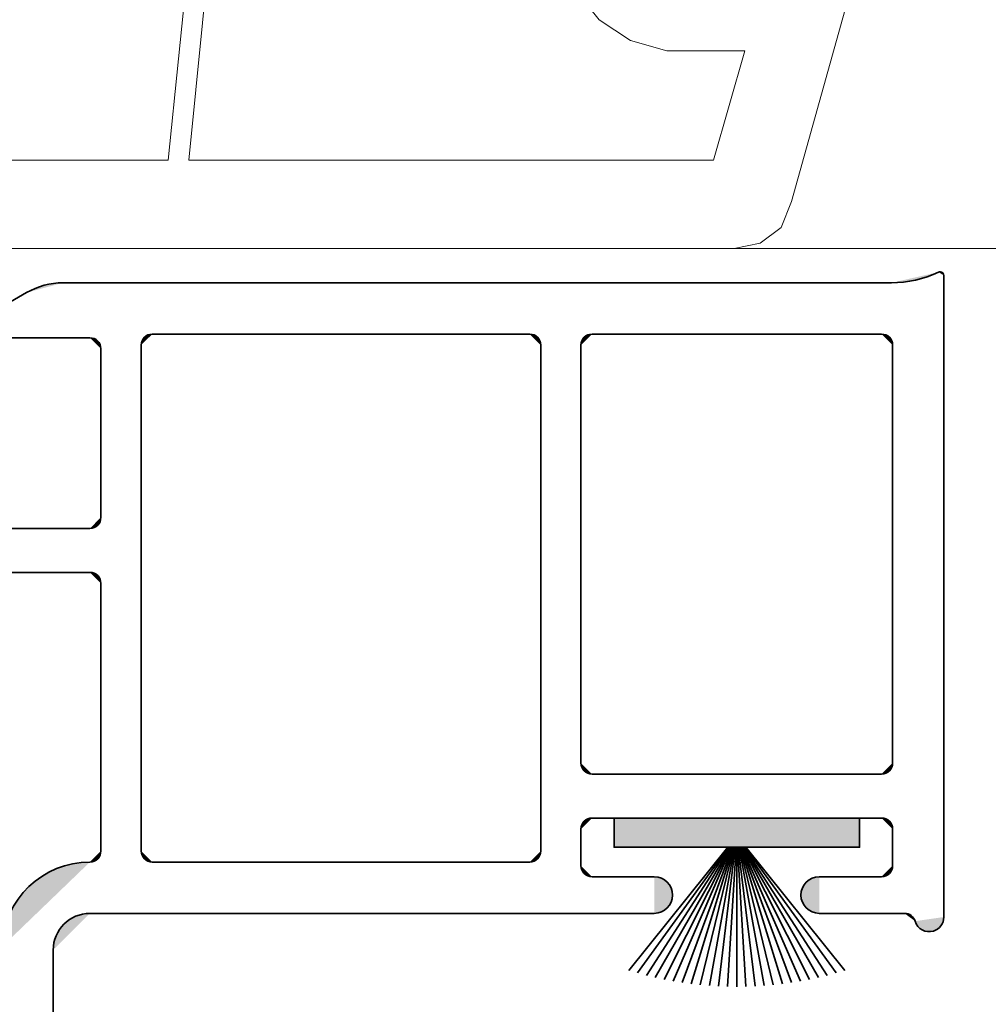
# Model space of a CAD drawing. Units: inches. Extents: x 10 to 3141, y 10 to 832.
# Drawn here: x 2976 to 3004, y 551 to 579 of the extents above; entities that cross this region are included whole.
import ezdxf

# ---------------------------------------------------------------- set-up
doc = ezdxf.new("R2010")
doc.units = ezdxf.units.IN
doc.header["$MEASUREMENT"] = 0
doc.layers.add('Layer 1', color=7, linetype='Continuous')

# ---------------------------------------------------------------- blocks, each defined once
blk = doc.blocks.new('block 808')
at = {"layer": 'Layer 1', "color": 7, "lineweight": 9}
for points in [[(2996.413, 572.413), (2940.778, 572.413)], [(3000.929, 584.355), (3000.782, 583.628), (2998.016, 573.724)], [(2965.683, 582.754), (2964.808, 574.889), (2980.538, 574.889), (2981.121, 580.57)], [(2991.897, 580.57), (2991.897, 581.589), (2984.907, 581.589), (2983.013, 581.006), (2981.705, 580.715), (2981.121, 574.889)], [(2991.897, 580.57), (2992.045, 579.549), (2992.628, 578.822), (2993.5, 578.239), (2994.52, 577.948)], [(2981.121, 574.889), (2995.83, 574.889), (2996.705, 577.948), (2994.52, 577.948)], [(2996.413, 572.413), (2997.141, 572.559), (2997.725, 572.997), (2998.016, 573.724)], [(2996.413, 572.413), (3065.448, 572.413)]]:
    blk.add_lwpolyline(points, dxfattribs=at)
blk = doc.blocks.new('block 807')
at = {"layer": 'Layer 1'}
blk.add_blockref('block 808', (0, 0), dxfattribs=at)
blk = doc.blocks.new('block 820')
at = {"layer": 'Layer 1', "color": 1, "lineweight": 35}
blk.add_lwpolyline([(3002.289, 553.671), (3002.289, 571.653)], dxfattribs=at)
blk = doc.blocks.new('block 821')
at = {"layer": 'Layer 1', "color": 1, "lineweight": 35}
blk.add_lwpolyline([(3000.82, 571.447), (2977.596, 571.447)], dxfattribs=at)
blk = doc.blocks.new('block 825')
at = {"layer": 'Layer 1', "color": 1, "lineweight": 35}
blk.add_lwpolyline([(3000.852, 557.987), (3000.852, 569.701)], dxfattribs=at)
blk = doc.blocks.new('block 826')
at = {"layer": 'Layer 1', "color": 1, "lineweight": 35}
blk.add_lwpolyline([(3000.543, 570.009), (2992.425, 570.009)], dxfattribs=at)
blk = doc.blocks.new('block 827')
at = {"layer": 'Layer 1'}
h = blk.add_hatch(color=1, dxfattribs=at)
h.dxf.hatch_style = 2
edge = h.paths.add_edge_path()
edge.add_spline(control_points=[(2992.425, 570.009), (2992.255, 570.009), (2992.116, 569.871), (2992.116, 569.701)], knot_values=[0, 0, 0, 0, 1, 1, 1, 1], degree=3, periodic=0)
edge.add_line((2992.116, 569.701), (2992.425, 570.009))
at = {"layer": 'Layer 1', "color": 1, "lineweight": 35}
blk.add_open_spline([(2992.425, 570.009), (2992.255, 570.009), (2992.116, 569.871), (2992.116, 569.701)], degree=3, dxfattribs=at)
blk = doc.blocks.new('block 828')
at = {"layer": 'Layer 1', "color": 1, "lineweight": 35}
blk.add_lwpolyline([(2990.679, 570.009), (2980.095, 570.009)], dxfattribs=at)
blk = doc.blocks.new('block 829')
at = {"layer": 'Layer 1'}
h = blk.add_hatch(color=1, dxfattribs=at)
h.dxf.hatch_style = 2
edge = h.paths.add_edge_path()
edge.add_spline(control_points=[(2990.986, 569.701), (2990.986, 569.871), (2990.849, 570.009), (2990.679, 570.009)], knot_values=[0, 0, 0, 0, 1, 1, 1, 1], degree=3, periodic=0)
edge.add_line((2990.679, 570.009), (2990.986, 569.701))
at = {"layer": 'Layer 1', "color": 1, "lineweight": 35}
blk.add_open_spline([(2990.986, 569.701), (2990.986, 569.871), (2990.849, 570.009), (2990.679, 570.009)], degree=3, dxfattribs=at)
blk = doc.blocks.new('block 830')
at = {"layer": 'Layer 1'}
h = blk.add_hatch(color=1, dxfattribs=at)
h.dxf.hatch_style = 2
edge = h.paths.add_edge_path()
edge.add_spline(control_points=[(2980.095, 570.009), (2979.924, 570.009), (2979.786, 569.871), (2979.786, 569.701)], knot_values=[0, 0, 0, 0, 1, 1, 1, 1], degree=3, periodic=0)
edge.add_line((2979.786, 569.701), (2980.095, 570.009))
at = {"layer": 'Layer 1', "color": 1, "lineweight": 35}
blk.add_open_spline([(2980.095, 570.009), (2979.924, 570.009), (2979.786, 569.871), (2979.786, 569.701)], degree=3, dxfattribs=at)
blk = doc.blocks.new('block 831')
at = {"layer": 'Layer 1'}
h = blk.add_hatch(color=1, dxfattribs=at)
h.dxf.hatch_style = 2
edge = h.paths.add_edge_path()
edge.add_spline(control_points=[(3000.852, 569.701), (3000.852, 569.871), (3000.713, 570.009), (3000.543, 570.009)], knot_values=[0, 0, 0, 0, 1, 1, 1, 1], degree=3, periodic=0)
edge.add_line((3000.543, 570.009), (3000.852, 569.701))
at = {"layer": 'Layer 1', "color": 1, "lineweight": 35}
blk.add_open_spline([(3000.852, 569.701), (3000.852, 569.871), (3000.713, 570.009), (3000.543, 570.009)], degree=3, dxfattribs=at)
blk = doc.blocks.new('block 832')
at = {"layer": 'Layer 1', "color": 1, "lineweight": 35}
blk.add_lwpolyline([(2978.142, 569.906), (2977.114, 569.906)], dxfattribs=at)
blk = doc.blocks.new('block 860')
at = {"layer": 'Layer 1', "color": 1, "lineweight": 35}
blk.add_lwpolyline([(2977.32, 541.443), (2977.32, 552.746)], dxfattribs=at)
blk = doc.blocks.new('block 861')
at = {"layer": 'Layer 1'}
h = blk.add_hatch(color=1, dxfattribs=at)
h.dxf.hatch_style = 2
edge = h.paths.add_edge_path()
edge.add_spline(control_points=[(2978.348, 553.773), (2977.779, 553.773), (2977.32, 553.313), (2977.32, 552.746)], knot_values=[0, 0, 0, 0, 1, 1, 1, 1], degree=3, periodic=0)
edge.add_line((2977.32, 552.746), (2978.348, 553.773))
at = {"layer": 'Layer 1', "color": 1, "lineweight": 35}
blk.add_open_spline([(2978.348, 553.773), (2977.779, 553.773), (2977.32, 553.313), (2977.32, 552.746)], degree=3, dxfattribs=at)
blk = doc.blocks.new('block 862')
at = {"layer": 'Layer 1'}
h = blk.add_hatch(color=1, dxfattribs=at)
h.dxf.hatch_style = 2
edge = h.paths.add_edge_path()
edge.add_spline(control_points=[(2978.348, 555.212), (2977.021, 555.212), (2975.932, 554.163), (2975.883, 552.837)], knot_values=[0, 0, 0, 0, 1, 1, 1, 1], degree=3, periodic=0)
edge.add_line((2975.883, 552.837), (2978.348, 555.212))
at = {"layer": 'Layer 1', "color": 1, "lineweight": 35}
blk.add_open_spline([(2978.348, 555.212), (2977.021, 555.212), (2975.932, 554.163), (2975.883, 552.837)], degree=3, dxfattribs=at)
blk = doc.blocks.new('block 871')
at = {"layer": 'Layer 1'}
h = blk.add_hatch(color=1, dxfattribs=at)
h.dxf.hatch_style = 2
edge = h.paths.add_edge_path()
edge.add_spline(control_points=[(3000.543, 554.801), (3000.713, 554.801), (3000.852, 554.939), (3000.852, 555.109)], knot_values=[0, 0, 0, 0, 1, 1, 1, 1], degree=3, periodic=0)
edge.add_line((3000.852, 555.109), (3000.543, 554.801))
at = {"layer": 'Layer 1', "color": 1, "lineweight": 35}
blk.add_open_spline([(3000.543, 554.801), (3000.713, 554.801), (3000.852, 554.939), (3000.852, 555.109)], degree=3, dxfattribs=at)
blk = doc.blocks.new('block 872')
at = {"layer": 'Layer 1', "color": 1, "lineweight": 35}
blk.add_lwpolyline([(2992.425, 556.445), (3000.543, 556.445)], dxfattribs=at)
blk = doc.blocks.new('block 873')
at = {"layer": 'Layer 1'}
h = blk.add_hatch(color=1, dxfattribs=at)
h.dxf.hatch_style = 2
edge = h.paths.add_edge_path()
edge.add_spline(control_points=[(3000.852, 556.137), (3000.852, 556.307), (3000.713, 556.445), (3000.543, 556.445)], knot_values=[0, 0, 0, 0, 1, 1, 1, 1], degree=3, periodic=0)
edge.add_line((3000.543, 556.445), (3000.852, 556.137))
at = {"layer": 'Layer 1', "color": 1, "lineweight": 35}
blk.add_open_spline([(3000.852, 556.137), (3000.852, 556.307), (3000.713, 556.445), (3000.543, 556.445)], degree=3, dxfattribs=at)
blk = doc.blocks.new('block 874')
at = {"layer": 'Layer 1'}
h = blk.add_hatch(color=1, dxfattribs=at)
h.dxf.hatch_style = 2
edge = h.paths.add_edge_path()
edge.add_spline(control_points=[(2992.425, 556.445), (2992.255, 556.445), (2992.116, 556.307), (2992.116, 556.137)], knot_values=[0, 0, 0, 0, 1, 1, 1, 1], degree=3, periodic=0)
edge.add_line((2992.116, 556.137), (2992.425, 556.445))
at = {"layer": 'Layer 1', "color": 1, "lineweight": 35}
blk.add_open_spline([(2992.425, 556.445), (2992.255, 556.445), (2992.116, 556.307), (2992.116, 556.137)], degree=3, dxfattribs=at)
blk = doc.blocks.new('block 875')
at = {"layer": 'Layer 1', "color": 1, "lineweight": 35}
blk.add_lwpolyline([(2992.425, 557.678), (3000.543, 557.678)], dxfattribs=at)
blk = doc.blocks.new('block 876')
at = {"layer": 'Layer 1'}
h = blk.add_hatch(color=1, dxfattribs=at)
h.dxf.hatch_style = 2
edge = h.paths.add_edge_path()
edge.add_spline(control_points=[(2992.116, 557.987), (2992.116, 557.816), (2992.255, 557.678), (2992.425, 557.678)], knot_values=[0, 0, 0, 0, 1, 1, 1, 1], degree=3, periodic=0)
edge.add_line((2992.425, 557.678), (2992.116, 557.987))
at = {"layer": 'Layer 1', "color": 1, "lineweight": 35}
blk.add_open_spline([(2992.116, 557.987), (2992.116, 557.816), (2992.255, 557.678), (2992.425, 557.678)], degree=3, dxfattribs=at)
blk = doc.blocks.new('block 877')
at = {"layer": 'Layer 1'}
h = blk.add_hatch(color=1, dxfattribs=at)
h.dxf.hatch_style = 2
edge = h.paths.add_edge_path()
edge.add_spline(control_points=[(3000.543, 557.678), (3000.713, 557.678), (3000.852, 557.816), (3000.852, 557.987)], knot_values=[0, 0, 0, 0, 1, 1, 1, 1], degree=3, periodic=0)
edge.add_line((3000.852, 557.987), (3000.543, 557.678))
at = {"layer": 'Layer 1', "color": 1, "lineweight": 35}
blk.add_open_spline([(3000.543, 557.678), (3000.713, 557.678), (3000.852, 557.816), (3000.852, 557.987)], degree=3, dxfattribs=at)
blk = doc.blocks.new('block 878')
at = {"layer": 'Layer 1', "color": 1, "lineweight": 35}
blk.add_lwpolyline([(3000.852, 556.137), (3000.852, 555.109)], dxfattribs=at)
blk = doc.blocks.new('block 879')
at = {"layer": 'Layer 1', "color": 1, "lineweight": 35}
blk.add_lwpolyline([(2992.116, 556.137), (2992.116, 555.109)], dxfattribs=at)
blk = doc.blocks.new('block 880')
at = {"layer": 'Layer 1'}
h = blk.add_hatch(color=1, dxfattribs=at)
h.dxf.hatch_style = 2
edge = h.paths.add_edge_path()
edge.add_spline(control_points=[(2992.116, 555.109), (2992.116, 554.939), (2992.255, 554.801), (2992.425, 554.801)], knot_values=[0, 0, 0, 0, 1, 1, 1, 1], degree=3, periodic=0)
edge.add_line((2992.425, 554.801), (2992.116, 555.109))
at = {"layer": 'Layer 1', "color": 1, "lineweight": 35}
blk.add_open_spline([(2992.116, 555.109), (2992.116, 554.939), (2992.255, 554.801), (2992.425, 554.801)], degree=3, dxfattribs=at)
blk = doc.blocks.new('block 881')
at = {"layer": 'Layer 1', "color": 1, "lineweight": 35}
blk.add_lwpolyline([(2990.986, 555.521), (2990.986, 569.701)], dxfattribs=at)
blk = doc.blocks.new('block 883')
at = {"layer": 'Layer 1', "color": 1, "lineweight": 35}
blk.add_lwpolyline([(2964.578, 564.562), (2978.348, 564.562)], dxfattribs=at)
blk = doc.blocks.new('block 884')
at = {"layer": 'Layer 1'}
h = blk.add_hatch(color=1, dxfattribs=at)
h.dxf.hatch_style = 2
edge = h.paths.add_edge_path()
edge.add_spline(control_points=[(2978.348, 564.562), (2978.518, 564.562), (2978.655, 564.701), (2978.655, 564.871)], knot_values=[0, 0, 0, 0, 1, 1, 1, 1], degree=3, periodic=0)
edge.add_line((2978.655, 564.871), (2978.348, 564.562))
at = {"layer": 'Layer 1', "color": 1, "lineweight": 35}
blk.add_open_spline([(2978.348, 564.562), (2978.518, 564.562), (2978.655, 564.701), (2978.655, 564.871)], degree=3, dxfattribs=at)
blk = doc.blocks.new('block 885')
at = {"layer": 'Layer 1', "color": 1, "lineweight": 35}
blk.add_lwpolyline([(2978.655, 555.521), (2978.655, 563.022)], dxfattribs=at)
blk = doc.blocks.new('block 886')
at = {"layer": 'Layer 1', "color": 1, "lineweight": 35}
blk.add_lwpolyline([(2978.655, 564.871), (2978.655, 569.598)], dxfattribs=at)
blk = doc.blocks.new('block 887')
at = {"layer": 'Layer 1', "color": 1, "lineweight": 35}
blk.add_lwpolyline([(2964.578, 563.33), (2978.348, 563.33)], dxfattribs=at)
blk = doc.blocks.new('block 888')
at = {"layer": 'Layer 1'}
h = blk.add_hatch(color=1, dxfattribs=at)
h.dxf.hatch_style = 2
edge = h.paths.add_edge_path()
edge.add_spline(control_points=[(2978.655, 563.022), (2978.655, 563.192), (2978.518, 563.33), (2978.348, 563.33)], knot_values=[0, 0, 0, 0, 1, 1, 1, 1], degree=3, periodic=0)
edge.add_line((2978.348, 563.33), (2978.655, 563.022))
at = {"layer": 'Layer 1', "color": 1, "lineweight": 35}
blk.add_open_spline([(2978.655, 563.022), (2978.655, 563.192), (2978.518, 563.33), (2978.348, 563.33)], degree=3, dxfattribs=at)
blk = doc.blocks.new('block 889')
at = {"layer": 'Layer 1'}
h = blk.add_hatch(color=1, dxfattribs=at)
h.dxf.hatch_style = 2
edge = h.paths.add_edge_path()
edge.add_spline(control_points=[(2978.655, 569.598), (2978.655, 569.768), (2978.518, 569.906), (2978.348, 569.906)], knot_values=[0, 0, 0, 0, 1, 1, 1, 1], degree=3, periodic=0)
edge.add_line((2978.348, 569.906), (2978.655, 569.598))
at = {"layer": 'Layer 1', "color": 1, "lineweight": 35}
blk.add_open_spline([(2978.655, 569.598), (2978.655, 569.768), (2978.518, 569.906), (2978.348, 569.906)], degree=3, dxfattribs=at)
blk = doc.blocks.new('block 892')
at = {"layer": 'Layer 1', "color": 1, "lineweight": 35}
blk.add_lwpolyline([(2979.786, 569.701), (2979.786, 555.521)], dxfattribs=at)
blk = doc.blocks.new('block 893')
at = {"layer": 'Layer 1'}
h = blk.add_hatch(color=1, dxfattribs=at)
h.dxf.hatch_style = 2
edge = h.paths.add_edge_path()
edge.add_spline(control_points=[(2979.786, 555.521), (2979.786, 555.351), (2979.924, 555.212), (2980.095, 555.212)], knot_values=[0, 0, 0, 0, 1, 1, 1, 1], degree=3, periodic=0)
edge.add_line((2980.095, 555.212), (2979.786, 555.521))
at = {"layer": 'Layer 1', "color": 1, "lineweight": 35}
blk.add_open_spline([(2979.786, 555.521), (2979.786, 555.351), (2979.924, 555.212), (2980.095, 555.212)], degree=3, dxfattribs=at)
blk = doc.blocks.new('block 897')
at = {"layer": 'Layer 1', "color": 1, "lineweight": 35}
blk.add_lwpolyline([(2990.679, 555.212), (2980.095, 555.212)], dxfattribs=at)
blk = doc.blocks.new('block 898')
at = {"layer": 'Layer 1'}
h = blk.add_hatch(color=1, dxfattribs=at)
h.dxf.hatch_style = 2
edge = h.paths.add_edge_path()
edge.add_spline(control_points=[(2990.679, 555.212), (2990.849, 555.212), (2990.986, 555.351), (2990.986, 555.521)], knot_values=[0, 0, 0, 0, 1, 1, 1, 1], degree=3, periodic=0)
edge.add_line((2990.986, 555.521), (2990.679, 555.212))
at = {"layer": 'Layer 1', "color": 1, "lineweight": 35}
blk.add_open_spline([(2990.679, 555.212), (2990.849, 555.212), (2990.986, 555.351), (2990.986, 555.521)], degree=3, dxfattribs=at)
blk = doc.blocks.new('block 900')
at = {"layer": 'Layer 1'}
h = blk.add_hatch(color=1, dxfattribs=at)
h.dxf.hatch_style = 2
edge = h.paths.add_edge_path()
edge.add_spline(control_points=[(2978.348, 555.212), (2978.518, 555.212), (2978.655, 555.351), (2978.655, 555.521)], knot_values=[0, 0, 0, 0, 1, 1, 1, 1], degree=3, periodic=0)
edge.add_line((2978.655, 555.521), (2978.348, 555.212))
at = {"layer": 'Layer 1', "color": 1, "lineweight": 35}
blk.add_open_spline([(2978.348, 555.212), (2978.518, 555.212), (2978.655, 555.351), (2978.655, 555.521)], degree=3, dxfattribs=at)
blk = doc.blocks.new('block 903')
at = {"layer": 'Layer 1', "color": 1, "lineweight": 35}
blk.add_lwpolyline([(2992.116, 557.987), (2992.116, 569.701)], dxfattribs=at)
blk = doc.blocks.new('block 904')
at = {"layer": 'Layer 1'}
h = blk.add_hatch(color=1, dxfattribs=at)
h.dxf.hatch_style = 2
edge = h.paths.add_edge_path()
edge.add_spline(control_points=[(3002.289, 571.653), (3002.289, 571.71), (3002.244, 571.756), (3002.187, 571.756), (3002.172, 571.756), (3002.156, 571.752), (3002.143, 571.746)], knot_values=[0, 0, 0, 0, 1, 1, 1, 2, 2, 2, 2], degree=3, periodic=0)
edge.add_line((3002.143, 571.746), (3002.289, 571.653))
at = {"layer": 'Layer 1', "color": 1, "lineweight": 35}
blk.add_open_spline([(3002.289, 571.653), (3002.289, 571.71), (3002.244, 571.756), (3002.187, 571.756), (3002.172, 571.756), (3002.156, 571.752), (3002.143, 571.746)], degree=3, knots=[0, 0, 0, 0, 1, 1, 1, 2, 2, 2, 2], dxfattribs=at)
blk = doc.blocks.new('block 905')
at = {"layer": 'Layer 1'}
h = blk.add_hatch(color=1, dxfattribs=at)
h.dxf.hatch_style = 2
edge = h.paths.add_edge_path()
edge.add_spline(control_points=[(3000.82, 571.447), (3001.277, 571.447), (3001.729, 571.549), (3002.143, 571.746)], knot_values=[0, 0, 0, 0, 1, 1, 1, 1], degree=3, periodic=0)
edge.add_line((3002.143, 571.746), (3000.82, 571.447))
at = {"layer": 'Layer 1', "color": 1, "lineweight": 35}
blk.add_open_spline([(3000.82, 571.447), (3001.277, 571.447), (3001.729, 571.549), (3002.143, 571.746)], degree=3, dxfattribs=at)
blk = doc.blocks.new('block 910')
at = {"layer": 'Layer 1', "color": 1, "lineweight": 35}
blk.add_lwpolyline([(2994.172, 553.773), (2978.348, 553.773)], dxfattribs=at)
blk = doc.blocks.new('block 911')
at = {"layer": 'Layer 1', "color": 1, "lineweight": 35}
blk.add_lwpolyline([(2994.172, 554.801), (2992.425, 554.801)], dxfattribs=at)
blk = doc.blocks.new('block 912')
at = {"layer": 'Layer 1'}
h = blk.add_hatch(color=1, dxfattribs=at)
h.dxf.hatch_style = 2
edge = h.paths.add_edge_path()
edge.add_spline(control_points=[(2994.172, 553.773), (2994.455, 553.773), (2994.686, 554.004), (2994.686, 554.287), (2994.686, 554.571), (2994.455, 554.801), (2994.172, 554.801)], knot_values=[0, 0, 0, 0, 1, 1, 1, 2, 2, 2, 2], degree=3, periodic=0)
edge.add_line((2994.172, 554.801), (2994.172, 553.773))
at = {"layer": 'Layer 1', "color": 1, "lineweight": 35}
blk.add_open_spline([(2994.172, 553.773), (2994.455, 553.773), (2994.686, 554.004), (2994.686, 554.287), (2994.686, 554.571), (2994.455, 554.801), (2994.172, 554.801)], degree=3, knots=[0, 0, 0, 0, 1, 1, 1, 2, 2, 2, 2], dxfattribs=at)
blk = doc.blocks.new('block 913')
at = {"layer": 'Layer 1', "color": 1, "lineweight": 35}
blk.add_lwpolyline([(2998.796, 553.773), (3001.188, 553.773)], dxfattribs=at)
blk = doc.blocks.new('block 914')
at = {"layer": 'Layer 1', "color": 1, "lineweight": 35}
blk.add_lwpolyline([(2998.796, 554.801), (3000.543, 554.801)], dxfattribs=at)
blk = doc.blocks.new('block 915')
at = {"layer": 'Layer 1'}
h = blk.add_hatch(color=1, dxfattribs=at)
h.dxf.hatch_style = 2
edge = h.paths.add_edge_path()
edge.add_spline(control_points=[(2998.796, 554.801), (2998.512, 554.801), (2998.282, 554.571), (2998.282, 554.287), (2998.282, 554.004), (2998.512, 553.773), (2998.796, 553.773)], knot_values=[0, 0, 0, 0, 1, 1, 1, 2, 2, 2, 2], degree=3, periodic=0)
edge.add_line((2998.796, 553.773), (2998.796, 554.801))
at = {"layer": 'Layer 1', "color": 1, "lineweight": 35}
blk.add_open_spline([(2998.796, 554.801), (2998.512, 554.801), (2998.282, 554.571), (2998.282, 554.287), (2998.282, 554.004), (2998.512, 553.773), (2998.796, 553.773)], degree=3, knots=[0, 0, 0, 0, 1, 1, 1, 2, 2, 2, 2], dxfattribs=at)
blk = doc.blocks.new('block 918')
at = {"layer": 'Layer 1'}
h = blk.add_hatch(color=1, dxfattribs=at)
h.dxf.hatch_style = 2
edge = h.paths.add_edge_path()
edge.add_spline(control_points=[(3001.484, 553.554), (3001.55, 553.336), (3001.778, 553.212), (3001.996, 553.277), (3002.17, 553.329), (3002.289, 553.489), (3002.289, 553.671)], knot_values=[0, 0, 0, 0, 1, 1, 1, 2, 2, 2, 2], degree=3, periodic=0)
edge.add_line((3002.289, 553.671), (3001.484, 553.554))
at = {"layer": 'Layer 1', "color": 1, "lineweight": 35}
blk.add_open_spline([(3001.484, 553.554), (3001.55, 553.336), (3001.778, 553.212), (3001.996, 553.277), (3002.17, 553.329), (3002.289, 553.489), (3002.289, 553.671)], degree=3, knots=[0, 0, 0, 0, 1, 1, 1, 2, 2, 2, 2], dxfattribs=at)
blk = doc.blocks.new('block 919')
at = {"layer": 'Layer 1'}
h = blk.add_hatch(color=1, dxfattribs=at)
h.dxf.hatch_style = 2
edge = h.paths.add_edge_path()
edge.add_spline(control_points=[(3001.484, 553.554), (3001.445, 553.684), (3001.325, 553.773), (3001.188, 553.773)], knot_values=[0, 0, 0, 0, 1, 1, 1, 1], degree=3, periodic=0)
edge.add_line((3001.188, 553.773), (3001.484, 553.554))
at = {"layer": 'Layer 1', "color": 1, "lineweight": 35}
blk.add_open_spline([(3001.484, 553.554), (3001.445, 553.684), (3001.325, 553.773), (3001.188, 553.773)], degree=3, dxfattribs=at)
blk = doc.blocks.new('block 920')
at = {"layer": 'Layer 1', "color": 1, "lineweight": 35}
blk.add_lwpolyline([(2978.348, 569.906), (2975.573, 569.906)], dxfattribs=at)
blk = doc.blocks.new('block 921')
at = {"layer": 'Layer 1', "color": 1, "lineweight": 35}
blk.add_lwpolyline([(2975.728, 570.687), (2976.568, 571.172)], dxfattribs=at)
blk = doc.blocks.new('block 922')
at = {"layer": 'Layer 1'}
h = blk.add_hatch(color=1, dxfattribs=at)
h.dxf.hatch_style = 2
edge = h.paths.add_edge_path()
edge.add_spline(control_points=[(2977.596, 571.447), (2977.234, 571.447), (2976.88, 571.353), (2976.568, 571.172)], knot_values=[0, 0, 0, 0, 1, 1, 1, 1], degree=3, periodic=0)
edge.add_line((2976.568, 571.172), (2977.596, 571.447))
at = {"layer": 'Layer 1', "color": 1, "lineweight": 35}
blk.add_open_spline([(2977.596, 571.447), (2977.234, 571.447), (2976.88, 571.353), (2976.568, 571.172)], degree=3, dxfattribs=at)
blk = doc.blocks.new('block 1026')
at = {"layer": 'Layer 1'}
h = blk.add_hatch(color=1, dxfattribs=at)
h.dxf.hatch_style = 2
h.paths.add_polyline_path([(2993.042, 556.445), (2993.042, 555.624), (2999.926, 555.624), (2999.926, 556.445)])
at = {"layer": 'Layer 1', "color": 1, "lineweight": 35}
blk.add_lwpolyline([(2993.042, 556.445), (2993.042, 555.624), (2999.926, 555.624), (2999.926, 556.445), (2993.042, 556.445)], dxfattribs=at)
blk = doc.blocks.new('block 1053')
at = {"layer": 'Layer 1', "color": 1, "lineweight": 35}
blk.add_lwpolyline([(2996.484, 555.624), (2996.484, 551.718)], dxfattribs=at)
blk = doc.blocks.new('block 1054')
at = {"layer": 'Layer 1', "color": 1, "lineweight": 35}
blk.add_lwpolyline([(2996.463, 555.624), (2996.228, 551.722)], dxfattribs=at)
blk = doc.blocks.new('block 1055')
at = {"layer": 'Layer 1', "color": 1, "lineweight": 35}
blk.add_lwpolyline([(2996.443, 555.624), (2995.972, 551.731)], dxfattribs=at)
blk = doc.blocks.new('block 1056')
at = {"layer": 'Layer 1', "color": 1, "lineweight": 35}
blk.add_lwpolyline([(2996.422, 555.624), (2995.716, 551.747)], dxfattribs=at)
blk = doc.blocks.new('block 1057')
at = {"layer": 'Layer 1', "color": 1, "lineweight": 35}
blk.add_lwpolyline([(2996.401, 555.624), (2995.461, 551.77)], dxfattribs=at)
blk = doc.blocks.new('block 1058')
at = {"layer": 'Layer 1', "color": 1, "lineweight": 35}
blk.add_lwpolyline([(2996.381, 555.624), (2995.206, 551.798)], dxfattribs=at)
blk = doc.blocks.new('block 1059')
at = {"layer": 'Layer 1', "color": 1, "lineweight": 35}
blk.add_lwpolyline([(2996.359, 555.624), (2994.952, 551.833)], dxfattribs=at)
blk = doc.blocks.new('block 1060')
at = {"layer": 'Layer 1', "color": 1, "lineweight": 35}
blk.add_lwpolyline([(2996.339, 555.624), (2994.7, 551.875)], dxfattribs=at)
blk = doc.blocks.new('block 1061')
at = {"layer": 'Layer 1', "color": 1, "lineweight": 35}
blk.add_lwpolyline([(2996.318, 555.624), (2994.447, 551.922)], dxfattribs=at)
blk = doc.blocks.new('block 1062')
at = {"layer": 'Layer 1', "color": 1, "lineweight": 35}
blk.add_lwpolyline([(2996.296, 555.624), (2994.197, 551.976)], dxfattribs=at)
blk = doc.blocks.new('block 1063')
at = {"layer": 'Layer 1', "color": 1, "lineweight": 35}
blk.add_lwpolyline([(2996.274, 555.624), (2993.948, 552.036)], dxfattribs=at)
blk = doc.blocks.new('block 1064')
at = {"layer": 'Layer 1', "color": 1, "lineweight": 35}
blk.add_lwpolyline([(2996.253, 555.624), (2993.701, 552.103)], dxfattribs=at)
blk = doc.blocks.new('block 1065')
at = {"layer": 'Layer 1', "color": 1, "lineweight": 35}
blk.add_lwpolyline([(2996.229, 555.624), (2993.455, 552.175)], dxfattribs=at)
blk = doc.blocks.new('block 1066')
at = {"layer": 'Layer 1', "color": 1, "lineweight": 35}
blk.add_lwpolyline([(2996.505, 555.624), (2996.74, 551.722)], dxfattribs=at)
blk = doc.blocks.new('block 1067')
at = {"layer": 'Layer 1', "color": 1, "lineweight": 35}
blk.add_lwpolyline([(2996.524, 555.624), (2996.996, 551.731)], dxfattribs=at)
blk = doc.blocks.new('block 1068')
at = {"layer": 'Layer 1', "color": 1, "lineweight": 35}
blk.add_lwpolyline([(2996.546, 555.624), (2997.252, 551.747)], dxfattribs=at)
blk = doc.blocks.new('block 1069')
at = {"layer": 'Layer 1', "color": 1, "lineweight": 35}
blk.add_lwpolyline([(2996.566, 555.624), (2997.507, 551.77)], dxfattribs=at)
blk = doc.blocks.new('block 1070')
at = {"layer": 'Layer 1', "color": 1, "lineweight": 35}
blk.add_lwpolyline([(2996.587, 555.624), (2997.762, 551.798)], dxfattribs=at)
blk = doc.blocks.new('block 1071')
at = {"layer": 'Layer 1', "color": 1, "lineweight": 35}
blk.add_lwpolyline([(2996.608, 555.624), (2998.015, 551.833)], dxfattribs=at)
blk = doc.blocks.new('block 1072')
at = {"layer": 'Layer 1', "color": 1, "lineweight": 35}
blk.add_lwpolyline([(2996.629, 555.624), (2998.268, 551.875)], dxfattribs=at)
blk = doc.blocks.new('block 1073')
at = {"layer": 'Layer 1', "color": 1, "lineweight": 35}
blk.add_lwpolyline([(2996.649, 555.624), (2998.521, 551.922)], dxfattribs=at)
blk = doc.blocks.new('block 1074')
at = {"layer": 'Layer 1', "color": 1, "lineweight": 35}
blk.add_lwpolyline([(2996.672, 555.624), (2998.771, 551.976)], dxfattribs=at)
blk = doc.blocks.new('block 1075')
at = {"layer": 'Layer 1', "color": 1, "lineweight": 35}
blk.add_lwpolyline([(2996.693, 555.624), (2999.02, 552.036)], dxfattribs=at)
blk = doc.blocks.new('block 1076')
at = {"layer": 'Layer 1', "color": 1, "lineweight": 35}
blk.add_lwpolyline([(2996.715, 555.624), (2999.268, 552.103)], dxfattribs=at)
blk = doc.blocks.new('block 1077')
at = {"layer": 'Layer 1', "color": 1, "lineweight": 35}
blk.add_lwpolyline([(2996.737, 555.624), (2999.513, 552.175)], dxfattribs=at)
blk = doc.blocks.new('block 819')
at = {"layer": 'Layer 1'}
for name in ['block 905', 'block 904', 'block 820', 'block 922', 'block 821', 'block 921', 'block 920', 'block 832', 'block 889', 'block 830', 'block 828', 'block 829', 'block 827', 'block 826', 'block 831', 'block 892', 'block 881', 'block 903', 'block 825', 'block 886', 'block 884', 'block 883', 'block 887', 'block 888', 'block 885', 'block 876', 'block 877', 'block 875', 'block 874', 'block 872', 'block 1026', 'block 873', 'block 879', 'block 878', 'block 1065', 'block 1064', 'block 1063', 'block 1062', 'block 1061', 'block 1060', 'block 1059', 'block 1058', 'block 1057', 'block 1056', 'block 1055', 'block 1054', 'block 1053', 'block 1066', 'block 1067', 'block 1068', 'block 1069', 'block 1070', 'block 1071', 'block 1072', 'block 1073', 'block 1074', 'block 1075', 'block 1076', 'block 1077', 'block 900', 'block 893', 'block 898', 'block 862', 'block 897', 'block 880', 'block 871', 'block 911', 'block 912', 'block 915', 'block 914', 'block 861', 'block 910', 'block 913', 'block 919', 'block 918', 'block 860']:
    blk.add_blockref(name, (0, 0), dxfattribs=at)
blk = doc.blocks.new('block 818')
at = {"layer": 'Layer 1'}
blk.add_blockref('block 819', (0, 0), dxfattribs=at)
blk = doc.blocks.new('block 806')
at = {"layer": 'Layer 1'}
for name in ['block 807', 'block 818']:
    blk.add_blockref(name, (0, 0), dxfattribs=at)

msp = doc.modelspace()

# ---------------------------------------------------------------- block references
at = {"layer": 'Layer 1'}
msp.add_blockref('block 806', (0, 0), dxfattribs=at)

doc.saveas('drawing.dxf')
